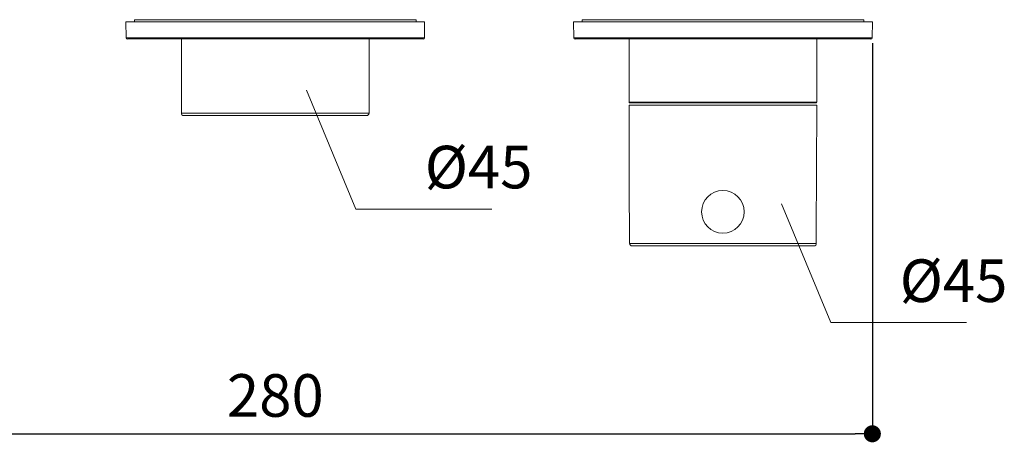
# Model space of a CAD drawing. Units: millimetres. Extents: x 0 to 840, y 0 to 1188.
# Drawn here: x 241 to 472, y 660 to 760 of the extents above; entities that cross this region are included whole.
import ezdxf

# ---------------------------------------------------------------- set-up
doc = ezdxf.new("R2010")
doc.units = ezdxf.units.MM
doc.header["$LTSCALE"] = 2
doc.header["$PDMODE"] = 1
doc.header["$PDSIZE"] = -2
doc.layers.add('DIM', color=3, linetype='Continuous', lineweight=13)
doc.layers.add('MODEL', color=7, linetype='Continuous', lineweight=20)
doc.styles.add('ＭＳ ゴシック', font='msgothic.ttc', dxfattribs={"bigfont": 'ＭＳ ゴシック'})
doc.dimstyles.new('tfrom線あり', dxfattribs={"dimtxt": 10, "dimasz": 4, "dimexe": 0, "dimexo": 5, "dimgap": 4, "dimtad": 1, "dimdec": 0, "dimzin": 11, "dimdsep": 46, "dimtxsty": 'ＭＳ ゴシック', "dimblk": 'DOT', "dimcen": 0, "dimazin": 0, "dimtfac": 1, "dimtdec": 1, "dimtix": 1, "dimtofl": 0, "dimtmove": 0, "dimatfit": 0, "dimldrblk": 'DOT', "dimfxl": 1, "dimfrac": 2, "dimtolj": 1, "dimtzin": 11, "dimarcsym": 0})

# ---------------------------------------------------------------- blocks, each defined once
blk = doc.blocks.new('_DOT')
at = {"color": 0, "linetype": 'ByBlock', "lineweight": -2}
blk.add_line((-0.5, 0), (-1, 0), dxfattribs=at)
at = {"color": 0, "linetype": 'ByBlock', "lineweight": -2, "const_width": 0.5}
blk.add_lwpolyline([(-0.25, 0, 1), (0.25, 0, 1)], format="xyb", close=True, dxfattribs=at)
blk = doc.blocks.new('*D304')
at = {"layer": 'Defpoints', "color": 0}
for p in [(160.69, 759.02), (440.78, 759.02), (440.78, 662.34)]:
    blk.add_point(p, dxfattribs=at)
at = {"layer": 'DIM', "color": 0, "lineweight": -2}
for p, q in [((160.69, 754.02), (160.69, 662.34)), ((440.78, 754.02), (440.78, 662.34)), ((164.69, 662.34), (436.78, 662.34))]:
    blk.add_line(p, q, dxfattribs=at)
at = {"layer": 'DIM', "color": 0, "lineweight": -2, "xscale": 4, "yscale": 4, "zscale": 4, "rotation": 180}
blk.add_blockref('_DOT', (160.69, 662.34), dxfattribs=at)
at = {"layer": 'DIM', "color": 0, "lineweight": -2, "xscale": 4, "yscale": 4, "zscale": 4}
blk.add_blockref('_DOT', (440.78, 662.34), dxfattribs=at)
at = {"layer": 'DIM', "color": 0, "insert": (300.73, 671.34), "char_height": 10, "attachment_point": 5, "style": 'ＭＳ ゴシック'}
blk.add_mtext('\\A1;280', dxfattribs=at)

msp = doc.modelspace()

# ---------------------------------------------------------------- linework, layer by layer
at = {"layer": 'DIM'}
for p, q in [((308.03, 743.01), (319.59, 715.1)), ((419.45, 716.34), (431.01, 688.43)), ((319.59, 715.1), (351.49, 715.1)), ((431.01, 688.43), (462.9, 688.43))]:
    msp.add_line(p, q, dxfattribs=at)
at = {"layer": 'MODEL'}
for p, q in [((265.65, 759.02), (265.7, 755.31)), ((335.75, 759.02), (265.65, 759.02)), ((267.66, 759.55), (267.66, 759.02)), ((333.74, 759.55), (267.66, 759.55)), ((333.74, 759.55), (333.74, 759.02)), ((335.75, 759.02), (335.7, 755.31)), ((370.67, 759.02), (370.72, 755.31)), ((440.78, 759.02), (370.67, 759.02)), ((372.68, 759.55), (372.68, 759.02)), ((438.76, 759.55), (372.68, 759.55)), ((438.76, 759.55), (438.76, 759.02)), ((440.78, 759.02), (440.72, 755.31)), ((335.7, 755.31), (265.7, 755.31)), ((335.38, 755.05), (266.02, 755.05)), ((278.68, 755.05), (278.68, 737.58)), ((322.72, 755.05), (322.72, 737.58)), ((440.72, 755.31), (370.72, 755.31)), ((440.4, 755.05), (371.04, 755.05)), ((383.7, 755.05), (383.7, 740.21)), ((427.74, 755.05), (427.74, 740.21)), ((427.74, 740.21), (383.7, 740.21)), ((383.7, 739.52), (383.76, 721.5)), ((427.74, 739.52), (383.7, 739.52)), ((427.53, 740), (383.86, 740)), ((427.74, 739.52), (427.63, 709.42)), ((322.56, 737.58), (278.79, 737.58)), ((322.16, 737.05), (279.19, 737.05)), ((383.76, 721.5), (383.81, 706.98)), ((427.63, 709.42), (427.58, 706.98)), ((427.58, 706.98), (383.81, 706.98)), ((427.1, 706.45), (384.34, 706.45))]:
    msp.add_line(p, q, dxfattribs=at)
msp.add_circle((405.72, 714.45), 5, dxfattribs=at)
for points in [[(265.75, 755.28), (265.76, 755.12), (265.89, 754.99), (266.05, 754.99)], [(335.41, 754.99), (335.57, 754.99), (335.7, 755.12), (335.7, 755.28)], [(370.77, 755.28), (370.78, 755.12), (370.91, 754.99), (371.07, 754.99)], [(440.43, 754.99), (440.59, 754.99), (440.72, 755.12), (440.72, 755.28)], [(383.7, 740.18), (383.7, 740.08), (383.79, 740), (383.89, 740)], [(427.55, 740), (427.66, 740), (427.74, 740.08), (427.74, 740.18)], [(278.68, 737.58), (278.68, 737.27), (278.91, 737.05), (279.19, 737.05)], [(322.72, 737.58), (322.66, 737.27), (322.44, 737.05), (322.16, 737.05)], [(383.86, 706.95), (383.86, 706.68), (384.09, 706.45), (384.37, 706.45)], [(427.13, 706.45), (427.41, 706.45), (427.63, 706.68), (427.63, 706.96)]]:
    msp.add_open_spline(points, degree=3, dxfattribs=at)

# ---------------------------------------------------------------- texts
at = {"layer": 'DIM', "char_height": 10, "attachment_point": 1, "line_spacing_factor": 0.782827, "style": 'ＭＳ ゴシック'}
for insert in [(335.78, 729.95), (447.2, 703.28)]:
    msp.add_mtext('{Ø45}', dxfattribs=dict(at, insert=insert))

# ---------------------------------------------------------------- dimensions: what is measured, and where the dimension line sits
at = {"layer": 'DIM'}
dim = msp.add_linear_dim(base=(440.78, 662.34), p1=(160.69, 759.02), p2=(440.78, 759.02), dimstyle='tfrom線あり', override={"dimpost": '<>'}, dxfattribs=at)
dim.commit()
dim.dimension.update_dxf_attribs({"geometry": '*D304', "text_midpoint": (300.73, 671.34)})

doc.saveas('drawing.dxf')
